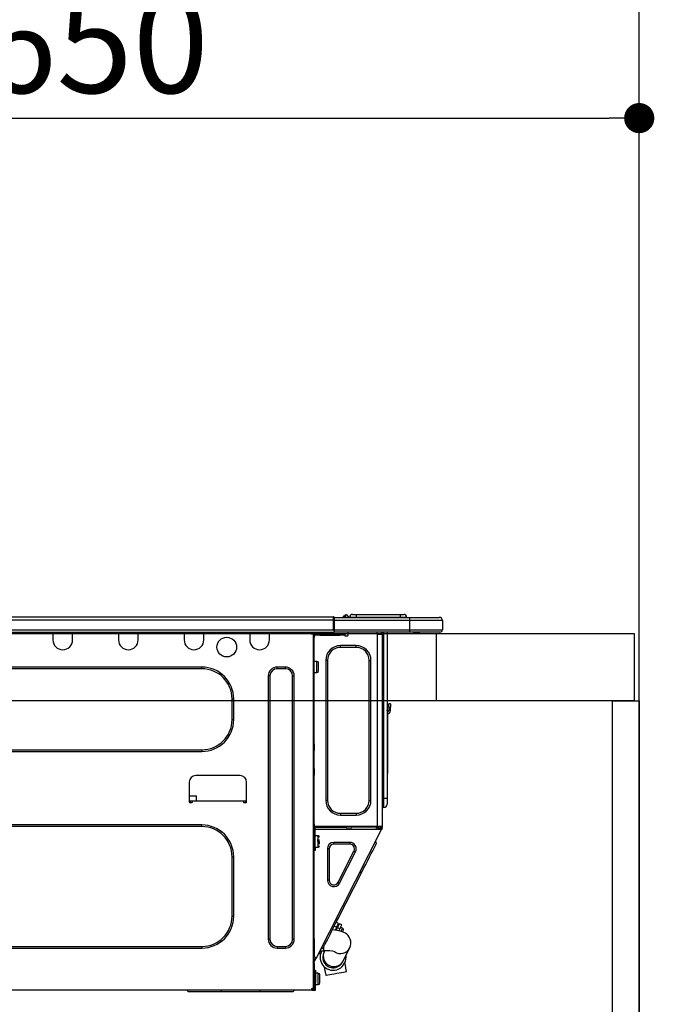
# Model space of a CAD drawing. Extents: x 28111 to 54233, y -10810 to -2410.
# Drawn here: x 30851 to 31230, y -8346 to -7759 of the extents above; entities that cross this region are included whole.
import ezdxf

# ---------------------------------------------------------------- set-up
doc = ezdxf.new("R2010")
doc.units = 0
doc.header["$LTSCALE"] = 50
doc.header["$MEASUREMENT"] = 0
doc.layers.get('0').update_dxf_attribs({"linetype": 'CONTINUOUS'})
for name, color, linetype in [('111-壁仕上', 3, 'CONTINUOUS'), ('122-扉', 6, 'CONTINUOUS'), ('126-甲板', 2, 'CONTINUOUS'), ('150-機器', 8, 'CONTINUOUS'), ('166-寸法B', 11, 'CONTINUOUS')]:
    doc.layers.add(name, color=color, linetype=linetype)
doc.styles.add('KH001', font='txt')
doc.dimstyles.new('KH1xx030', dxfattribs={"dimscale": 30, "dimtxt": 2, "dimasz": 0.6, "dimexe": 0.3, "dimexo": 1.2, "dimgap": 0.5, "dimtad": 3, "dimdec": 1, "dimdsep": 46, "dimlunit": 6, "dimtxsty": 'KH001', "dimblk": 'DOT', "dimcen": 1, "dimdle": 1, "dimclrd": 256, "dimclre": 256, "dimclrt": 256, "dimadec": 0, "dimazin": 0, "dimtfac": 1, "dimtdec": 1, "dimtix": 1, "dimtmove": 2, "dimatfit": 3, "dimldrblk": 'CLOSEDBLANK', "dimfxl": 1, "dimtolj": 1, "dimtzin": 0, "dimlwd": -1, "dimlwe": -1, "dimarcsym": 0})

# ---------------------------------------------------------------- blocks, each defined once
blk = doc.blocks.new('_Dot')
at = {"color": 0, "linetype": 'ByBlock', "lineweight": -2}
blk.add_line((-0.5, 0), (-1, 0), dxfattribs=at)
at = {"color": 0, "linetype": 'ByBlock', "const_width": 0.5}
blk.add_lwpolyline([(-0.25, 0, 1), (0.25, 0, 1)], format="xyb", close=True, dxfattribs=at)
blk = doc.blocks.new('*D26')
at = {"layer": '166-寸法B', "transparency": 16777216}
for p, q in [((30571.16, -8088.89), (30571.16, -7808.37)), ((31221.16, -7831.29), (31221.16, -7808.37)), ((30589.16, -7817.37), (31203.16, -7817.37))]:
    blk.add_line(p, q, dxfattribs=at)
at = {"layer": '166-寸法B', "transparency": 16777216, "xscale": 18, "yscale": 18, "zscale": 18, "rotation": 180}
blk.add_blockref('_Dot', (30571.16, -7817.37), dxfattribs=at)
at = {"layer": '166-寸法B', "transparency": 16777216, "xscale": 18, "yscale": 18, "zscale": 18}
blk.add_blockref('_Dot', (31221.16, -7817.37), dxfattribs=at)
at = {"layer": '166-寸法B', "transparency": 16777216, "insert": (30896.16, -7772.37), "char_height": 60, "attachment_point": 5, "style": 'KH001'}
blk.add_mtext('\\A1;650', dxfattribs=at)
blk = doc.blocks.new('_ClosedBlank')
at = {"color": 0, "linetype": 'ByBlock', "lineweight": -2}
for p, q in [((-1, 0.167), (0, 0)), ((-1, 0.167), (-1, -0.167)), ((0, 0), (-1, -0.167))]:
    blk.add_line(p, q, dxfattribs=at)

msp = doc.modelspace()

# ---------------------------------------------------------------- linework, layer by layer
at = {"layer": '111-壁仕上', "ltscale": 2}
msp.add_line((31221.16, -8984.89), (31221.16, -6584.89), dxfattribs=at)
at = {"layer": '122-扉', "color": 253}
msp.add_lwpolyline([(31205.16, -8164.89), (31221.16, -8164.89), (31221.16, -8834.89), (31205.16, -8834.89)], close=True, dxfattribs=at)
at = {"layer": '126-甲板'}
msp.add_line((31100.16, -8164.89), (31100.16, -8124.89), dxfattribs=at)
for points in [[(29099.16, -8124.89), (31218.16, -8124.89), (31218.16, -8164.89), (29099.16, -8164.89)], [(30571.16, -8124.89), (31218.16, -8124.89), (31218.16, -8164.89), (30571.16, -8164.89)]]:
    msp.add_lwpolyline(points, close=True, dxfattribs=at)
at = {"layer": '150-機器', "color": 13, "linetype": 'Continuous'}
for p, q in [((30684.97, -8114.8), (31038.79, -8114.8)), ((30684.97, -8116.76), (31038.79, -8116.76)), ((31038.79, -8114.8), (31038.79, -8114.8)), ((31038.79, -8116.76), (31038.79, -8114.8)), ((31038.79, -8122.54), (31038.79, -8116.76)), ((31038.79, -8116.76), (31039.08, -8116.76)), ((31039.08, -8115.09), (31039.08, -8115.2)), ((31039.08, -8115.09), (31039.08, -8116.76)), ((31039.08, -8115.19), (31039.08, -8115.09)), ((31039.08, -8115.19), (31039.08, -8115.19)), ((31039.08, -8115.19), (31039.08, -8117.15)), ((31039.08, -8115.19), (31084.11, -8115.19)), ((31039.08, -8115.29), (31039.08, -8115.36)), ((31039.08, -8117.15), (31039.08, -8115.68)), ((31039.08, -8116.76), (31039.08, -8123.42)), ((31084.11, -8117.15), (31039.08, -8117.15)), ((31039.08, -8122.54), (31039.08, -8117.15)), ((31044.81, -8114.76), (31044.41, -8115.08)), ((31044.82, -8114.75), (31044.81, -8114.76)), ((31044.82, -8114.75), (31045.3, -8114.14)), ((31044.93, -8115.19), (31044.98, -8115.14)), ((31046.07, -8113.78), (31044.98, -8115.14)), ((31044.98, -8115.14), (31045.93, -8115.14)), ((31045.3, -8114.14), (31045.33, -8114.11)), ((31045.33, -8114.11), (31045.34, -8114.1)), ((31045.34, -8114.1), (31045.34, -8114.09)), ((31045.93, -8115.14), (31046.11, -8114.38)), ((31045.93, -8115.14), (31046.22, -8115.19)), ((31046.09, -8113.75), (31046.07, -8113.78)), ((31046.23, -8113.78), (31046.07, -8113.78)), ((31046.1, -8113.73), (31046.09, -8113.75)), ((31046.11, -8113.72), (31046.1, -8113.73)), ((31046.11, -8113.72), (31046.23, -8113.72)), ((31046.11, -8114.38), (31046.23, -8113.78)), ((31046.23, -8113.78), (31046.23, -8113.72)), ((31047.4, -8114.9), (31047.4, -8114.95)), ((31047.4, -8115.19), (31047.4, -8114.9)), ((31047.4, -8114.95), (31047.4, -8115.19)), ((31048.38, -8115), (31052.3, -8115)), ((31048.38, -8115), (31048.38, -8115.19)), ((31049.95, -8113.43), (31052.3, -8113.43)), ((31052.3, -8113.43), (31052.3, -8115)), ((31052.3, -8113.43), (31078.44, -8113.43)), ((31052.3, -8115), (31078.44, -8115)), ((31052.3, -8115), (31052.3, -8115.19)), ((31078.44, -8113.43), (31078.44, -8115)), ((31078.44, -8113.43), (31080.79, -8113.43)), ((31078.44, -8115), (31082.35, -8115)), ((31078.44, -8115), (31078.44, -8115.19)), ((31082.35, -8115), (31082.35, -8115.19)), ((31082.35, -8115.19), (31082.35, -8115)), ((31084.11, -8115.19), (31101.74, -8115.19)), ((31084.11, -8115.19), (31084.11, -8117.15)), ((31103.69, -8117.15), (31084.11, -8117.15)), ((31084.11, -8117.15), (31084.11, -8122.54)), ((31101.74, -8115.19), (31101.74, -8115.19)), ((31103.69, -8117.15), (31103.69, -8122.54)), ((31103.69, -8117.15), (31103.69, -8117.15)), ((31103.69, -8117.15), (31103.69, -8122.54)), ((30684.97, -8122.54), (31038.79, -8122.54)), ((31039.08, -8122.54), (31084.11, -8122.54)), ((31039.08, -8123.42), (31039.08, -8122.54)), ((31084.11, -8122.54), (31103.69, -8122.54)), ((31084.11, -8122.54), (31084.11, -8124)), ((31103.69, -8122.54), (31103.69, -8122.54)), ((30684.67, -8124), (31039.08, -8124)), ((30871.25, -8124), (30871.25, -8124.69)), ((30871.25, -8124.69), (30883, -8124.69)), ((30871.25, -8124.69), (30871.25, -8128.61)), ((30871.84, -8124), (30871.84, -8124.1)), ((30871.84, -8124.1), (30882.41, -8124.1)), ((30882.41, -8124.1), (30882.41, -8124)), ((30883, -8124.69), (30883, -8124)), ((30883, -8128.61), (30883, -8124.69)), ((30910.41, -8124), (30910.41, -8124.69)), ((30910.41, -8124.69), (30922.16, -8124.69)), ((30910.41, -8124.69), (30910.41, -8128.61)), ((30911, -8124), (30911, -8124.1)), ((30911, -8124.1), (30921.57, -8124.1)), ((30921.57, -8124.1), (30921.57, -8124)), ((30922.16, -8124.69), (30922.16, -8124)), ((30922.16, -8128.61), (30922.16, -8124.69)), ((30949.57, -8124), (30949.57, -8124.69)), ((30949.57, -8124.69), (30961.32, -8124.69)), ((30949.57, -8124.69), (30949.57, -8128.61)), ((30950.16, -8124), (30950.16, -8124.1)), ((30950.16, -8124.1), (30960.73, -8124.1)), ((30960.73, -8124.1), (30960.73, -8124)), ((30961.32, -8124.69), (30961.32, -8124)), ((30961.32, -8128.61), (30961.32, -8124.69)), ((30988.73, -8124), (30988.73, -8124.69)), ((30988.73, -8124.69), (31000.48, -8124.69)), ((30988.73, -8124.69), (30988.73, -8128.61)), ((30989.32, -8124), (30989.32, -8124.1)), ((30989.32, -8124.1), (30999.89, -8124.1)), ((30999.89, -8124.1), (30999.89, -8124)), ((31000.48, -8124.69), (31000.48, -8124)), ((31000.48, -8128.61), (31000.48, -8124.69)), ((31025.05, -8124.2), (31025.05, -8124)), ((31026.62, -8125.18), (31026.03, -8125.18)), ((31026.62, -8125.18), (31027.11, -8125.18)), ((31026.62, -8125.18), (31026.62, -8336.45)), ((31027.11, -8127.14), (31026.62, -8127.14)), ((31027.11, -8125.18), (31027.11, -8127.14)), ((31027.11, -8126.26), (31027.21, -8126.26)), ((31027.11, -8190.68), (31027.11, -8127.14)), ((31027.7, -8125.77), (31027.7, -8125.18)), ((31027.7, -8125.18), (31030.63, -8125.18)), ((31030.63, -8125.77), (31027.7, -8125.77)), ((31030.63, -8125.18), (31030.63, -8125.77)), ((31030.63, -8125.18), (31042.48, -8125.18)), ((31030.63, -8125.77), (31042.48, -8125.77)), ((31039.08, -8123.42), (31039.08, -8124)), ((31084.11, -8124), (31039.08, -8124)), ((31042.48, -8125.77), (31042.48, -8125.18)), ((31042.48, -8125.18), (31045.42, -8125.18)), ((31045.42, -8125.77), (31042.48, -8125.77)), ((31045.42, -8125.18), (31045.42, -8125.77)), ((31045.91, -8126.26), (31046.88, -8126.26)), ((31047.37, -8125.77), (31047.37, -8124)), ((31064.51, -8124), (31064.51, -8124.69)), ((31064.9, -8240.02), (31064.9, -8125.17)), ((31065, -8125.18), (31064.9, -8125.17)), ((31065, -8125.18), (31067.83, -8125.18)), ((31067.12, -8124), (31067.11, -8125.18)), ((31067.35, -8124), (31067.35, -8124.69)), ((31067.35, -8124.69), (31067.84, -8124.69)), ((31067.35, -8125.18), (31067.35, -8124.69)), ((31067.84, -8125.17), (31067.83, -8125.18)), ((31067.84, -8124), (31067.84, -8124.69)), ((31067.84, -8124.69), (31067.84, -8125.17)), ((31067.84, -8125.17), (31067.84, -8240.02)), ((31068.42, -8124), (31068.42, -8223.18)), ((31068.81, -8223.18), (31068.81, -8124)), ((31070.67, -8124), (31070.67, -8223.18)), ((31083.89, -8124.06), (31083.89, -8124)), ((31102.23, -8124), (31084.11, -8124)), ((31089.67, -8124.59), (31086.16, -8124.59)), ((31089.67, -8124.59), (31090.26, -8124)), ((31102.23, -8124), (31102.23, -8124)), ((31042.87, -8133.11), (31042.87, -8132.03)), ((31052.27, -8132.03), (31042.87, -8132.03)), ((31052.27, -8133.11), (31042.87, -8133.11)), ((31052.27, -8133.11), (31052.27, -8132.03)), ((30960.14, -8144.86), (30720.09, -8144.86)), ((30960.14, -8145.84), (30720.09, -8145.84)), ((30960.14, -8145.84), (30960.14, -8144.86)), ((31009.98, -8144.86), (31005.08, -8144.86)), ((31005.08, -8145.84), (31005.08, -8144.86)), ((31009.98, -8145.84), (31005.08, -8145.84)), ((31009.98, -8145.84), (31009.98, -8144.86)), ((31028.77, -8141.43), (31027.11, -8141.43)), ((31028.77, -8144.76), (31028.77, -8141.43)), ((31028.77, -8148.09), (31028.77, -8144.76)), ((31029.75, -8147.11), (31029.75, -8142.41)), ((31035.14, -8140.84), (31034.06, -8140.84)), ((31034.06, -8140.84), (31034.06, -8224.35)), ((31035.14, -8140.84), (31035.14, -8224.35)), ((31060, -8224.35), (31060, -8140.84)), ((31060, -8140.84), (31061.08, -8140.84)), ((31061.08, -8224.35), (31061.08, -8140.84)), ((30999.79, -8150.14), (30999.79, -8307.18)), ((31000.77, -8150.14), (30999.79, -8150.14)), ((31000.77, -8150.14), (31000.77, -8307.18)), ((31014.28, -8307.18), (31014.28, -8150.14)), ((31014.28, -8150.14), (31015.26, -8150.14)), ((31015.26, -8307.18), (31015.26, -8150.14)), ((31027.11, -8148.09), (31028.77, -8148.09)), ((30978.16, -8163.85), (30979.14, -8163.85)), ((30978.16, -8176.19), (30978.16, -8163.85)), ((30979.14, -8176.19), (30979.14, -8163.85)), ((31071.65, -8168.75), (31071.65, -8166.79)), ((31072.63, -8166.79), (31071.65, -8166.79)), ((31071.65, -8168.75), (31071.65, -8170.7)), ((31071.65, -8168.75), (31072.63, -8168.75)), ((31072.63, -8166.79), (31072.63, -8168.75)), ((31072.63, -8170.7), (31072.63, -8168.75)), ((31070.82, -8171.04), (31070.67, -8170.38)), ((31070.99, -8172.71), (31070.99, -8206.47)), ((30978.16, -8176.19), (30979.14, -8176.19)), ((31026.62, -8190.68), (31027.11, -8190.68)), ((31027.11, -8192.63), (31026.62, -8192.63)), ((31027.11, -8193.12), (31026.62, -8193.12)), ((31027.11, -8190.68), (31027.11, -8192.63)), ((31027.11, -8192.63), (31027.11, -8193.12)), ((31027.11, -8193.12), (31027.11, -8194.1)), ((30720.09, -8194.2), (30960.14, -8194.2)), ((30720.09, -8195.18), (30960.14, -8195.18)), ((30960.14, -8194.2), (30960.14, -8195.18)), ((31026.62, -8194.1), (31027.11, -8194.1)), ((31026.62, -8194.59), (31027.11, -8194.59)), ((31027.11, -8194.1), (31027.11, -8194.59)), ((31027.11, -8205.36), (31027.11, -8194.59)), ((31026.62, -8205.36), (31027.11, -8205.36)), ((31027.11, -8205.36), (31027.11, -8205.85)), ((30982.95, -8209.57), (30956.52, -8209.57)), ((31027.11, -8205.85), (31026.62, -8205.85)), ((31026.62, -8206.83), (31027.11, -8206.83)), ((31026.62, -8207.32), (31027.11, -8207.32)), ((31027.11, -8209.28), (31026.62, -8209.28)), ((31027.11, -8205.85), (31027.11, -8206.83)), ((31027.11, -8206.83), (31027.11, -8207.32)), ((31027.11, -8207.32), (31027.11, -8209.28)), ((31027.11, -8240.51), (31027.11, -8209.28)), ((31070.67, -8206.47), (31070.99, -8206.47)), ((31070.99, -8208.42), (31070.67, -8208.42)), ((31070.99, -8206.47), (31070.99, -8208.42)), ((30952.6, -8213.49), (30952.6, -8225.23)), ((30986.87, -8225.23), (30986.87, -8213.49)), ((30952.6, -8221.71), (30956.95, -8221.71)), ((30957, -8224.65), (30956.95, -8221.71)), ((30952.6, -8224.65), (30954.56, -8224.65)), ((30953.09, -8224.65), (30953.08, -8225.72)), ((30953.09, -8225.72), (30954.07, -8225.72)), ((30954.56, -8225.23), (30954.56, -8224.65)), ((30954.56, -8224.65), (30984.91, -8224.65)), ((30984.91, -8224.65), (30986.87, -8224.65)), ((30984.91, -8224.65), (30984.91, -8225.23)), ((30985.4, -8225.72), (30986.38, -8225.72)), ((30986.4, -8225.72), (30986.38, -8224.65)), ((31035.14, -8224.35), (31034.06, -8224.35)), ((31060, -8224.35), (31061.08, -8224.35)), ((31068.42, -8223.18), (31067.84, -8223.18)), ((31068.42, -8223.18), (31068.42, -8228.56)), ((31068.81, -8223.18), (31068.42, -8223.18)), ((31068.81, -8228.56), (31068.42, -8228.56)), ((31068.81, -8228.56), (31068.81, -8223.18)), ((31070.67, -8223.18), (31068.81, -8223.18)), ((31070.67, -8223.18), (31070.67, -8226.7)), ((31042.87, -8232.09), (31052.27, -8232.09)), ((31042.87, -8232.09), (31042.87, -8233.16)), ((31042.87, -8233.16), (31052.27, -8233.16)), ((31052.27, -8232.09), (31052.27, -8233.16)), ((30960.14, -8239.04), (30720.09, -8239.04)), ((30960.14, -8240.02), (30720.09, -8240.02)), ((30960.14, -8240.02), (30960.14, -8239.04)), ((31027.11, -8238.35), (31027.21, -8238.35)), ((31027.18, -8240.31), (31027.11, -8240.31)), ((31027.79, -8240.51), (31027.11, -8240.51)), ((31027.18, -8240.31), (31027.17, -8240.51)), ((31027.21, -8238.35), (31027.18, -8240.31)), ((31064.9, -8240.02), (31027.18, -8240.02)), ((31028.16, -8240.31), (31027.18, -8240.31)), ((31027.79, -8252.35), (31027.79, -8240.51)), ((31028.16, -8240.02), (31028.16, -8240.31)), ((31028.16, -8240.31), (31046.86, -8240.31)), ((31046.88, -8241.58), (31046.86, -8240.31)), ((31048.12, -8241.58), (31048.09, -8240.02)), ((31049.07, -8240.02), (31049.09, -8241.58)), ((31049.51, -8240.05), (31049.51, -8240.02)), ((31049.52, -8240.16), (31049.51, -8240.05)), ((31049.53, -8240.24), (31049.52, -8240.16)), ((31049.53, -8240.29), (31049.53, -8240.24)), ((31049.53, -8240.31), (31049.53, -8240.29)), ((31049.82, -8240.31), (31049.53, -8240.31)), ((31049.83, -8240.05), (31049.82, -8240.16)), ((31049.82, -8240.16), (31049.82, -8240.24)), ((31049.82, -8240.24), (31049.82, -8240.29)), ((31049.82, -8240.29), (31049.82, -8240.31)), ((31050.9, -8240.31), (31049.82, -8240.31)), ((31049.83, -8240.02), (31049.83, -8240.05)), ((31050.9, -8240.31), (31050.89, -8240.02)), ((31063.27, -8240.31), (31050.9, -8240.31)), ((31063.27, -8240.31), (31063.26, -8240.02)), ((31064.35, -8240.31), (31063.27, -8240.31)), ((31064.11, -8241.58), (31064.66, -8240.53)), ((31064.33, -8240.05), (31064.33, -8240.02)), ((31064.34, -8240.16), (31064.33, -8240.05)), ((31064.35, -8240.24), (31064.34, -8240.16)), ((31064.35, -8240.29), (31064.35, -8240.24)), ((31064.35, -8240.31), (31064.35, -8240.29)), ((31064.63, -8240.31), (31064.35, -8240.31)), ((31064.64, -8240.24), (31064.63, -8240.29)), ((31064.63, -8240.29), (31064.63, -8240.31)), ((31064.64, -8240.02), (31064.64, -8240.05)), ((31064.64, -8240.05), (31064.64, -8240.16)), ((31064.64, -8240.16), (31064.64, -8240.24)), ((31064.66, -8240.53), (31064.67, -8240.02)), ((31067.84, -8240.02), (31064.9, -8240.02)), ((31065.65, -8240.02), (31065.64, -8240.79)), ((31065.83, -8240.84), (31065.85, -8240.02)), ((31066.63, -8240.02), (31066.61, -8241.03)), ((31066.86, -8240.7), (31066.86, -8240.02)), ((31067.35, -8240.51), (31067.35, -8240.02)), ((31067.84, -8240.51), (31067.35, -8240.51)), ((31067.35, -8240.88), (31067.35, -8240.51)), ((31067.84, -8240.02), (31067.84, -8240.51)), ((31067.84, -8241), (31067.84, -8240.51)), ((31026.62, -8241), (31027.3, -8241)), ((31026.62, -8241.58), (31027.11, -8241.58)), ((31027.11, -8243.54), (31026.62, -8243.54)), ((31027.11, -8241.58), (31027.11, -8243.54)), ((31027.11, -8241.58), (31027.3, -8241.58)), ((31027.11, -8307.04), (31027.11, -8243.54)), ((31027.17, -8241), (31027.15, -8241.58)), ((31027.3, -8241), (31027.3, -8252.35)), ((31027.79, -8241.58), (31066.99, -8241.58)), ((31029.46, -8245.6), (31027.79, -8245.6)), ((31028.47, -8318.26), (31067.42, -8241.81)), ((31029.46, -8252.26), (31029.46, -8245.6)), ((31065.64, -8240.79), (31065.22, -8241.58)), ((31065.43, -8241.58), (31065.83, -8240.84)), ((31066.61, -8241.03), (31066.32, -8241.58)), ((31066.41, -8241.58), (31066.86, -8240.7)), ((31066.96, -8241.58), (31067.35, -8240.82)), ((31066.99, -8241.58), (31067, -8241.55)), ((31067.42, -8241.81), (31066.99, -8241.58)), ((31066.99, -8241.58), (31066.99, -8241.58)), ((31067, -8241.55), (31067.02, -8241.51)), ((31067.02, -8241.51), (31067.05, -8241.46)), ((31067.05, -8241.46), (31067.09, -8241.39)), ((31067.09, -8241.39), (31067.12, -8241.32)), ((31067.12, -8241.32), (31067.17, -8241.23)), ((31067.17, -8241.23), (31067.21, -8241.15)), ((31067.35, -8240.88), (31067.21, -8241.15)), ((31067.21, -8241.15), (31067.65, -8241.37)), ((31067.43, -8241.8), (31067.42, -8241.81)), ((31067.44, -8241.77), (31067.43, -8241.8)), ((31067.46, -8241.73), (31067.44, -8241.77)), ((31067.49, -8241.68), (31067.46, -8241.73)), ((31067.52, -8241.61), (31067.49, -8241.68)), ((31067.56, -8241.54), (31067.52, -8241.61)), ((31067.6, -8241.46), (31067.56, -8241.54)), ((31067.65, -8241.37), (31067.6, -8241.46)), ((31067.84, -8241), (31067.65, -8241.37)), ((31027.3, -8246.97), (31027.11, -8246.97)), ((31027.11, -8250.89), (31027.3, -8250.89)), ((31027.3, -8252.35), (31027.79, -8252.35)), ((31027.3, -8254.31), (31027.3, -8252.35)), ((31027.79, -8252.26), (31029.46, -8252.26)), ((31027.79, -8252.35), (31027.79, -8254.31)), ((31030.44, -8248.05), (31028.97, -8248.05)), ((31028.97, -8248.54), (31030.44, -8248.54)), ((31030.44, -8250.54), (31030.44, -8248.93)), ((31038.92, -8250.49), (31038.92, -8249.42)), ((31048.42, -8249.42), (31038.92, -8249.42)), ((31048.42, -8250.49), (31038.92, -8250.49)), ((31048.42, -8250.49), (31048.42, -8249.42)), ((31062.88, -8252.87), (31063.49, -8251.68)), ((31063.49, -8251.68), (31063.93, -8250.81)), ((31064.29, -8250.11), (31063.87, -8248.79)), ((31063.93, -8250.81), (31064.2, -8250.28)), ((31064.2, -8250.28), (31064.29, -8250.11)), ((30978.16, -8293.47), (30978.16, -8258.03)), ((30978.16, -8258.03), (30979.14, -8258.03)), ((30979.14, -8293.47), (30979.14, -8258.03)), ((31027.79, -8254.31), (31027.3, -8254.31)), ((31036.12, -8253.3), (31035.04, -8253.3)), ((31035.04, -8253.3), (31035.04, -8271.93)), ((31036.12, -8253.3), (31036.12, -8271.93)), ((31041.42, -8273.21), (31050.92, -8254.58)), ((31042.38, -8273.7), (31051.88, -8255.06)), ((31050.92, -8254.58), (31051.88, -8255.06)), ((31059.1, -8260.3), (31060.21, -8258.12)), ((31060.21, -8258.12), (31061.23, -8256.13)), ((31061.23, -8256.13), (31062.12, -8254.37)), ((31062.12, -8254.37), (31062.88, -8252.87)), ((31056.67, -8265.07), (31057.91, -8262.64)), ((31057.91, -8262.64), (31059.1, -8260.3)), ((31041.27, -8295.29), (31055.4, -8267.55)), ((31055.4, -8267.55), (31054.53, -8267.11)), ((31055.4, -8267.55), (31056.67, -8265.07)), ((31036.12, -8271.93), (31035.04, -8271.93)), ((31041.42, -8273.21), (31042.38, -8273.7)), ((30978.16, -8293.47), (30979.14, -8293.47)), ((31038.77, -8300.21), (31040, -8297.77)), ((31039.21, -8299.33), (31040.61, -8300.04)), ((31040, -8297.77), (31041.27, -8295.29)), ((31041.78, -8297.75), (31040.38, -8297.04)), ((31041.27, -8295.29), (31040.4, -8294.85)), ((31040.61, -8300.04), (31041.09, -8299.09)), ((31041.53, -8299.31), (31041.04, -8300.27)), ((31041.09, -8299.09), (31041.46, -8298.36)), ((31041.46, -8298.36), (31041.7, -8297.9)), ((31041.9, -8298.58), (31041.53, -8299.31)), ((31041.7, -8297.9), (31041.78, -8297.75)), ((31042.13, -8298.12), (31041.9, -8298.58)), ((31042.21, -8297.97), (31042.13, -8298.12)), ((31043.61, -8298.68), (31042.21, -8297.97)), ((31043.3, -8299.29), (31042.92, -8300.02)), ((31043.53, -8298.84), (31043.3, -8299.29)), ((31043.61, -8298.68), (31043.53, -8298.84)), ((31035.45, -8306.72), (31036.46, -8304.72)), ((31036.46, -8304.72), (31037.58, -8302.54)), ((31037.58, -8302.54), (31038.77, -8300.21)), ((31039.32, -8301.79), (31038.02, -8301.66)), ((31040.98, -8302.02), (31039.32, -8301.79)), ((31040.61, -8300.04), (31039.69, -8301.84)), ((31040.44, -8301.46), (31040, -8301.24)), ((31040.21, -8301.91), (31041.04, -8300.27)), ((31042.68, -8302.37), (31040.98, -8302.02)), ((31041.04, -8300.27), (31042.44, -8300.98)), ((31042.44, -8300.98), (31041.82, -8302.19)), ((31042.92, -8300.02), (31042.44, -8300.98)), ((31043.94, -8302.74), (31042.68, -8302.37)), ((31044.14, -8300.65), (31042.92, -8300.03)), ((31043.2, -8302.5), (31043.24, -8302.42)), ((31043.24, -8302.42), (31043.66, -8301.6)), ((31043.66, -8301.6), (31043.96, -8301)), ((31044.93, -8303.14), (31043.94, -8302.74)), ((31043.96, -8301), (31044.12, -8300.69)), ((31044.12, -8300.69), (31044.14, -8300.65)), ((31044.14, -8302.82), (31044.17, -8302.75)), ((31044.17, -8302.75), (31044.35, -8302.41)), ((31044.35, -8302.41), (31044.47, -8302.16)), ((31044.47, -8302.16), (31044.57, -8301.97)), ((31045.82, -8303.63), (31044.93, -8303.14)), ((31046.67, -8304.25), (31045.82, -8303.63)), ((31047.46, -8305.02), (31046.67, -8304.25)), ((31048.15, -8305.97), (31047.46, -8305.02)), ((31000.77, -8307.18), (30999.79, -8307.18)), ((31014.28, -8307.18), (31015.26, -8307.18)), ((31026.62, -8307.04), (31027.11, -8307.04)), ((31027.11, -8307.04), (31027.11, -8317.81)), ((31032.74, -8312.03), (31033.18, -8311.16)), ((31033.18, -8311.16), (31033.79, -8309.97)), ((31033.79, -8309.97), (31034.55, -8308.48)), ((31034.55, -8308.48), (31035.45, -8306.72)), ((31048.7, -8307.09), (31048.15, -8305.97)), ((31049.04, -8308.4), (31048.7, -8307.09)), ((31048.87, -8311.19), (31049.1, -8309.86)), ((31049.1, -8309.86), (31049.04, -8308.4)), ((30720.09, -8311.49), (30960.14, -8311.49)), ((30720.09, -8312.47), (30960.14, -8312.47)), ((30960.14, -8311.49), (30960.14, -8312.47)), ((31005.08, -8311.49), (31005.08, -8312.47)), ((31005.08, -8311.49), (31009.98, -8311.49)), ((31005.08, -8312.47), (31009.98, -8312.47)), ((31009.98, -8311.49), (31009.98, -8312.47)), ((31030.87, -8315.7), (31029.55, -8316.13)), ((31030.6, -8314.08), (31033.01, -8314.08)), ((31030.87, -8315.7), (31030.96, -8315.53)), ((31030.96, -8315.53), (31031.23, -8315)), ((31032.38, -8312.74), (31031.06, -8313.17)), ((31031.23, -8315), (31031.67, -8314.13)), ((31031.67, -8314.13), (31031.7, -8314.08)), ((31032.38, -8312.74), (31032.47, -8312.56)), ((31032.47, -8312.56), (31032.74, -8312.03)), ((31032.93, -8315.05), (31032.92, -8315.06)), ((31032.94, -8315.02), (31032.93, -8315.05)), ((31032.96, -8314.97), (31032.94, -8315.02)), ((31033, -8314.91), (31032.96, -8314.97)), ((31033.04, -8314.82), (31033, -8314.91)), ((31033.01, -8314.08), (31033.01, -8311.51)), ((31033.09, -8314.71), (31033.04, -8314.82)), ((31033.16, -8314.59), (31033.09, -8314.71)), ((31033.23, -8314.45), (31033.16, -8314.59)), ((31033.41, -8314.08), (31033.23, -8314.45)), ((31044.51, -8320.12), (31048.41, -8312.37)), ((31048.41, -8312.37), (31048.87, -8311.19)), ((31027.11, -8317.81), (31026.62, -8317.81)), ((31026.62, -8320.81), (31027.81, -8318.47)), ((31026.62, -8321.47), (31027.11, -8321.47)), ((31026.62, -8321.96), (31027.11, -8321.96)), ((31027.6, -8317.81), (31027.11, -8317.81)), ((31027.11, -8320.93), (31028.25, -8318.69)), ((31027.11, -8321.47), (31027.11, -8320.93)), ((31027.11, -8321.47), (31027.11, -8321.96)), ((31027.11, -8321.96), (31027.11, -8323.92)), ((31028.47, -8318.26), (31027.6, -8317.81)), ((31027.81, -8318.47), (31027.85, -8318.38)), ((31028.25, -8318.69), (31027.81, -8318.47)), ((31027.85, -8318.38), (31027.9, -8318.3)), ((31027.9, -8318.3), (31027.94, -8318.23)), ((31027.94, -8318.23), (31027.97, -8318.16)), ((31027.97, -8318.16), (31028, -8318.11)), ((31028, -8318.11), (31028.02, -8318.07)), ((31028.02, -8318.07), (31028.03, -8318.04)), ((31028.03, -8318.04), (31028.03, -8318.03)), ((31028.29, -8318.61), (31028.25, -8318.69)), ((31028.33, -8318.53), (31028.29, -8318.61)), ((31028.37, -8318.45), (31028.33, -8318.53)), ((31028.4, -8318.38), (31028.37, -8318.45)), ((31028.43, -8318.33), (31028.4, -8318.38)), ((31028.45, -8318.29), (31028.43, -8318.33)), ((31028.47, -8318.26), (31028.45, -8318.29)), ((31028.47, -8318.26), (31028.47, -8318.26)), ((31044.2, -8320.73), (31044.21, -8320.72)), ((31044.21, -8320.72), (31044.22, -8320.69)), ((31044.22, -8320.69), (31044.25, -8320.64)), ((31044.25, -8320.64), (31044.28, -8320.58)), ((31044.28, -8320.58), (31044.33, -8320.49)), ((31044.33, -8320.49), (31044.38, -8320.39)), ((31044.38, -8320.39), (31044.44, -8320.26)), ((31044.44, -8320.26), (31044.51, -8320.12)), ((31045.84, -8322.74), (31045.56, -8321.15)), ((31046.16, -8324.54), (31045.84, -8322.74)), ((31027.11, -8323.92), (31026.62, -8323.92)), ((31027.11, -8323.92), (31027.11, -8334.98)), ((31027.4, -8325.58), (31027.99, -8325.58)), ((31027.4, -8333.42), (31027.4, -8325.58)), ((31027.99, -8325.58), (31027.99, -8333.42)), ((31029.65, -8327.54), (31027.99, -8327.54)), ((31029.65, -8330.87), (31029.65, -8327.54)), ((31030.63, -8333.22), (31030.63, -8328.52)), ((31033.17, -8323.63), (31033.41, -8324.95)), ((31033.41, -8324.95), (31033.73, -8326.76)), ((31033.73, -8326.76), (31034.06, -8328.64)), ((31034.06, -8328.64), (31034.16, -8328.62)), ((31034.16, -8328.62), (31034.6, -8328.55)), ((31034.6, -8328.55), (31035.37, -8328.41)), ((31035.37, -8328.41), (31036.42, -8328.22)), ((31036.42, -8328.22), (31037.7, -8327.99)), ((31037.7, -8327.99), (31039.13, -8327.74)), ((31039.13, -8327.74), (31040.62, -8327.47)), ((31040.62, -8327.47), (31042.1, -8327.21)), ((31042.1, -8327.21), (31043.47, -8326.96)), ((31043.47, -8326.96), (31044.65, -8326.75)), ((31044.65, -8326.75), (31045.58, -8326.59)), ((31045.58, -8326.59), (31046.21, -8326.48)), ((31046.5, -8326.43), (31046.16, -8324.54)), ((31046.21, -8326.48), (31046.48, -8326.43)), ((31046.48, -8326.43), (31046.5, -8326.43)), ((31027.4, -8328.91), (31027.11, -8328.91)), ((31027.11, -8332.83), (31027.4, -8332.83)), ((31027.11, -8333.02), (31027.4, -8333.02)), ((31027.4, -8333.61), (31027.11, -8333.61)), ((31027.99, -8333.42), (31027.4, -8333.42)), ((31027.4, -8333.42), (31027.4, -8336.94)), ((31027.99, -8337.53), (31027.99, -8333.42)), ((31027.99, -8334.2), (31029.65, -8334.2)), ((31029.65, -8334.2), (31029.65, -8330.87)), ((31025.54, -8337.53), (30607.11, -8337.53)), ((30952.21, -8338.51), (30951.23, -8337.53)), ((30971.79, -8338.51), (30952.21, -8338.51)), ((30971.79, -8338.51), (30971.79, -8337.53)), ((30994.9, -8338.51), (30971.79, -8338.51)), ((30994.9, -8338.51), (30994.9, -8337.53)), ((31014.48, -8338.51), (30994.9, -8338.51)), ((31014.48, -8338.51), (31015.46, -8337.53)), ((31025.54, -8336.94), (31025.54, -8337.53)), ((31025.54, -8336.94), (31026.03, -8336.94)), ((31026.03, -8337.53), (31025.54, -8337.53)), ((31026.03, -8336.45), (31026.62, -8336.45)), ((31026.03, -8336.94), (31026.03, -8337.53)), ((31026.03, -8336.94), (31027.4, -8336.94)), ((31026.03, -8337.53), (31027.99, -8337.53)), ((31026.62, -8334.98), (31027.11, -8334.98)), ((31026.62, -8336.94), (31026.62, -8336.45)), ((31027.11, -8334.98), (31027.11, -8336.94))]:
    msp.add_line(p, q, dxfattribs=at)
for points in [[(31044.81, -8114.76), (31044.74, -8114.87), (31044.69, -8114.96), (31044.68, -8115.04), (31044.69, -8115.1), (31044.74, -8115.15), (31044.76, -8115.16)], [(31064.66, -8240.53), (31064.67, -8240.53), (31064.69, -8240.54), (31064.73, -8240.55), (31064.78, -8240.56), (31064.85, -8240.58), (31064.93, -8240.6), (31065.01, -8240.63), (31065.11, -8240.65), (31065.22, -8240.68), (31065.33, -8240.71), (31065.45, -8240.74), (31065.57, -8240.77), (31065.64, -8240.79)], [(31065.83, -8240.84), (31065.93, -8240.86), (31066.03, -8240.89), (31066.12, -8240.91), (31066.21, -8240.93), (31066.29, -8240.95), (31066.37, -8240.97), (31066.43, -8240.99), (31066.49, -8241.01), (31066.54, -8241.02), (31066.57, -8241.03), (31066.6, -8241.03), (31066.61, -8241.03), (31066.61, -8241.03)]]:
    msp.add_lwpolyline(points, dxfattribs=at)
msp.add_circle((30975.02, -8132.91), 5.87, dxfattribs=at)
for centre, radius, start, end in [((31038.79, -8115.09), 0.294, 0.00004, 90), ((31038.79, -8115.09), 0.294, 0.00004, 90), ((31038.79, -8115.09), 0.294, 0.00004, 90), ((31038.79, -8115.09), 0.294, 0.00004, 90), ((31043.9, -8114.02), 1.17, 270, 296.15339), ((31044.5, -8114.1), 1.1, 270.00577, 283.73945), ((31044.98, -8116.11), 0.977, 89.7394, 102.57845), ((31046.06, -8114.75), 0.973, 89.70022, 141.30493), ((31046.11, -8114.7), 0.979, 90, 141.34019), ((31046.23, -8114.9), 1.17, 0, 90), ((31046.23, -8114.95), 1.17, 0.08006, 90.0802), ((31046.26, -8114.82), 1.09, 17.20047, 80.56994), ((31046.31, -8114.83), 1.07, 19.97639, 82.96778), ((31046.23, -8114.9), 1.18, 0.00138, 22.02022), ((31048.4, -8114.02), 1.17, 202.02431, 268.81134), ((31048.4, -8114.02), 1.17, 202.02431, 268.81106), ((31046.23, -8114.9), 1.18, 0.00138, 22.02022), ((31048.28, -8114.9), 0.879, 180.06293, 199.584), ((31049.95, -8115), 1.57, 90, 179.99996), ((31080.79, -8115), 1.57, 0.00004, 90), ((31080.79, -8115), 1.57, 0.00004, 90), ((31101.74, -8117.15), 1.96, 0.00004, 90), ((31101.74, -8117.15), 1.96, 0.00004, 90), ((31035.68, -8124.06), 3.46, 10.71125, 26.15752), ((31102.23, -8122.54), 1.47, 270, 0.00004), ((31102.23, -8122.54), 1.47, 270, 0.00004), ((30877.12, -8128.61), 5.87, 180, 0), ((30916.28, -8128.61), 5.87, 180, 0), ((30955.44, -8128.61), 5.87, 180, 0), ((30994.6, -8128.61), 5.87, 180, 0), ((31026.03, -8124.2), 0.979, 180, 270), ((31027.21, -8125.77), 0.49, 270, 0), ((31040.23, -8125.77), 1.96, 115.84193, 162.5424), ((31045.91, -8125.77), 0.49, 180, 270), ((31046.88, -8125.77), 0.49, 270, 0), ((31065, -8124.69), 0.49, 180, 258.46304), ((31042.87, -8140.84), 8.81, 90, 180), ((31042.87, -8140.84), 7.73, 90, 180), ((31052.27, -8140.84), 8.81, 0, 90), ((31052.27, -8140.84), 7.73, 0, 90), ((30960.14, -8163.85), 18.99, 0, 90), ((30960.14, -8163.85), 18.01, 0, 90), ((31005.08, -8150.14), 5.29, 90, 180), ((31005.08, -8150.14), 4.31, 90, 180), ((31009.98, -8150.14), 5.29, 0, 90), ((31009.98, -8150.14), 4.31, 0, 90), ((31028.77, -8142.41), 0.979, 0, 90), ((31028.77, -8147.11), 0.979, 270, 0), ((31070.67, -8170.7), 0.979, 270, 0), ((31070.67, -8170.7), 1.96, 270, 0), ((31062.96, -8172.71), 8.03, 7.61018, 12), ((30960.14, -8176.19), 18.99, 270, 0), ((30960.14, -8176.19), 18.01, 270, 0), ((30956.52, -8213.49), 3.92, 90, 180), ((30982.95, -8213.49), 3.92, 0, 90), ((30953.09, -8225.23), 0.49, 180, 270), ((30954.07, -8225.23), 0.49, 270, 0), ((30985.4, -8225.23), 0.49, 180, 270), ((30986.38, -8225.23), 0.49, 270, 0), ((31042.87, -8224.35), 8.81, 180, 270), ((31042.87, -8224.35), 7.73, 180, 270), ((31052.27, -8224.35), 7.73, 270, 0), ((31052.27, -8224.35), 8.81, 270, 0), ((31068.42, -8229.15), 0.587, 90, 180), ((31068.81, -8226.7), 1.86, 270, 0), ((30960.14, -8258.03), 18.99, 0, 90), ((30960.14, -8258.03), 18.01, 0, 90), ((31029.46, -8246.58), 0.979, 0, 90), ((31029.46, -8251.28), 0.979, 270, 0), ((31038.92, -8253.3), 3.88, 90, 180), ((31038.92, -8253.3), 2.81, 90, 180), ((31048.42, -8253.3), 3.88, 333, 90), ((31048.42, -8253.3), 2.81, 333, 90), ((31038.92, -8271.93), 3.88, 180, 333), ((31038.92, -8271.93), 2.81, 180, 333), ((30960.14, -8293.47), 18.99, 270, 0), ((30960.14, -8293.47), 18.01, 270, 0), ((31043.7, -8301.53), 0.979, 333, 63), ((31005.08, -8307.18), 5.29, 180, 270), ((31005.08, -8307.18), 4.31, 180, 270), ((31009.98, -8307.18), 5.29, 270, 0), ((31009.98, -8307.18), 4.31, 270, 0), ((31038.47, -8317.93), 7.78, 153, 8.23982), ((31038.56, -8317.89), 6.31, 153.31409, 200.20375), ((31038.73, -8317.2), 6.15, 153.39519, 200.86496), ((31034, -8342.44), 28.38, 78.33052, 91.99603), ((31042.83, -8309.49), 6.28, 235.31699, 333.28142), ((31038.56, -8317.89), 6.31, 200.20375, 333.31409), ((31038.91, -8317.19), 6.32, 200.33885, 332.44583), ((31029.65, -8328.52), 0.979, 0, 90), ((31029.65, -8333.22), 0.979, 270, 0), ((31026.03, -8336.94), 0.49, 90, 180)]:
    msp.add_arc(centre, radius, start, end, dxfattribs=at)

# ---------------------------------------------------------------- dimensions: what is measured, and where the dimension line sits
at = {"layer": '166-寸法B'}
dim = msp.add_linear_dim(base=(31221.16, -7817.37), p1=(30571.16, -8124.89), p2=(31221.16, -7867.29), dimstyle='KH1xx030', dxfattribs=at)
dim.commit()
dim.dimension.update_dxf_attribs({"geometry": '*D26', "text_midpoint": (30896.16, -7772.37)})

doc.saveas('drawing.dxf')
